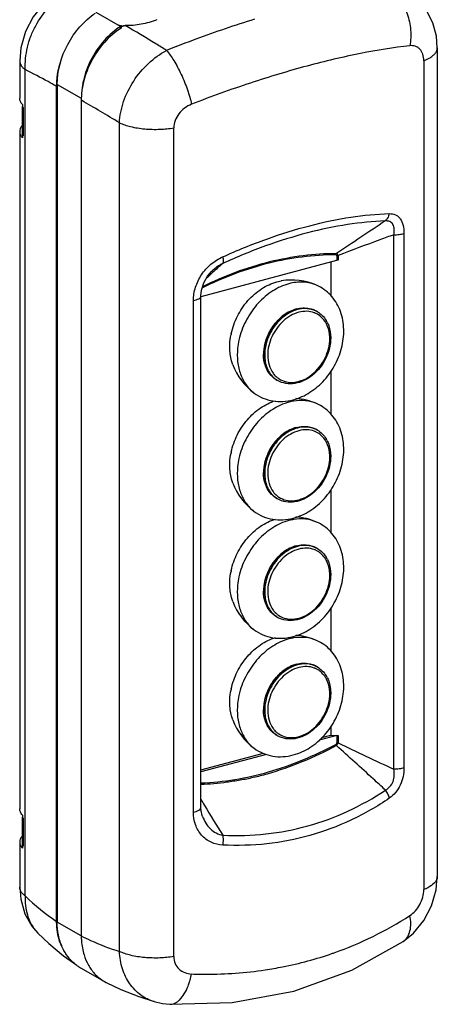
# Model space of a CAD drawing. Units: millimetres. Extents: x 13 to 110, y 67 to 429.
# Drawn here: x 13 to 110, y 67 to 296 of the extents above; entities that cross this region are included whole.
import ezdxf

# ---------------------------------------------------------------- set-up
doc = ezdxf.new("R2010")
doc.units = ezdxf.units.MM
doc.header["$LTSCALE"] = 30.734
doc.layers.get('0').update_dxf_attribs({"linetype": 'CONTINUOUS'})

msp = doc.modelspace()

# ---------------------------------------------------------------- linework, layer by layer
at = {"color": 7, "linetype": 'CONTINUOUS'}
for p, q in [((36.62, 294.92), (31.01, 298.15)), ((36.62, 294.53), (36.62, 294.92)), ((36.92, 294.6), (36.63, 294.52)), ((110.44, 289.93), (110.44, 96.92)), ((13.18, 286.88), (13.18, 278.18)), ((21.78, 86.48), (21.78, 280.95)), ((21.92, 281.42), (21.92, 86.31)), ((27.52, 278.18), (27.52, 83.07)), ((13.75, 276.13), (13.75, 269.55)), ((13.75, 276.13), (13.96, 276.01)), ((13.82, 276.72), (13.82, 276.26)), ((13.96, 276.01), (13.96, 269.43)), ((13.18, 270.46), (13.18, 112.7)), ((13.96, 269.43), (13.75, 269.55)), ((13.82, 269.47), (13.82, 269)), ((55.44, 231.98), (87.02, 240.44)), ((85.62, 240.07), (85.62, 232.25)), ((57.85, 237.83), (57.84, 237.83)), ((73.1, 235.44), (74.12, 235.66)), ((55.4, 113), (55.4, 232.15)), ((82.51, 228.46), (82.29, 228.59)), ((85.62, 214.59), (85.62, 204.67)), ((73.26, 212.44), (73.04, 212.57)), ((82.51, 200.88), (82.29, 201.01)), ((85.62, 187.01), (85.62, 177.09)), ((73.26, 184.86), (73.04, 184.99)), ((82.51, 173.3), (82.29, 173.43)), ((85.62, 159.43), (85.62, 149.51)), ((73.26, 157.28), (73.04, 157.41)), ((82.51, 145.72), (82.29, 145.85)), ((85.62, 131.85), (85.62, 129.86)), ((73.26, 129.7), (73.04, 129.83)), ((87.02, 129.75), (82.94, 128.66)), ((83.53, 129.3), (85.62, 129.86)), ((85.62, 129.86), (87.35, 129.79)), ((55.4, 121.75), (69.98, 125.66)), ((70.64, 125.37), (55.4, 121.28)), ((13.75, 110.65), (13.96, 110.52)), ((13.75, 110.65), (13.75, 104.07)), ((13.82, 111.24), (13.82, 110.78)), ((13.96, 110.52), (13.96, 103.95)), ((55.76, 110.88), (55.77, 110.88)), ((13.18, 104.98), (13.18, 94.43)), ((13.96, 103.95), (13.75, 104.07)), ((13.82, 103.99), (13.82, 103.52)), ((17.4, 83.75), (17.41, 83.74)), ((102.52, 81.8), (102.53, 81.8)), ((27.31, 75.68), (32.91, 72.44)), ((32.91, 72.44), (33.28, 72.24)), ((44.53, 67.77), (44.53, 67.77)), ((48.16, 67.16), (48.16, 67.16))]:
    msp.add_line(p, q, dxfattribs=at)
at = {"color": 9, "linetype": 'CONTINUOUS'}
for p, q in [((36.62, 294.42), (36.62, 294.53)), ((107.3, 286.9), (107.3, 93.89)), ((14.47, 92.4), (14.47, 284.85)), ((21.78, 280.95), (21.69, 281)), ((21.78, 280.95), (21.69, 281)), ((21.92, 281.42), (27.52, 278.18)), ((36.4, 79.45), (36.4, 272.47)), ((49.06, 78.28), (49.06, 271.29)), ((100.31, 121.93), (100.31, 246.4)), ((102.68, 246.72), (102.68, 122.25)), ((87.02, 241.51), (87.02, 240.44)), ((87.35, 241.54), (87.35, 240.48)), ((58.08, 237.57), (57.96, 237.46)), ((58.08, 237.57), (57.96, 237.46)), ((53.64, 111.93), (53.64, 231.08)), ((67.79, 209.53), (67.8, 209.52)), ((67.79, 181.95), (67.8, 181.94)), ((67.79, 154.37), (67.8, 154.36)), ((87.02, 129.75), (87.02, 128.03)), ((87.35, 129.79), (87.35, 128.06)), ((67.79, 126.79), (67.8, 126.78)), ((27.52, 83.07), (21.92, 86.31))]:
    msp.add_line(p, q, dxfattribs=at)
at = {"color": 7, "linetype": 'CONTINUOUS'}
for points in [[(21.11, 302), (18.76, 300.11), (16.31, 297.16), (14.5, 293.7), (13.45, 289.96), (13.18, 286.88)], [(110.44, 289.93), (110.23, 292.64), (109.39, 295.73), (107.97, 298.48), (106.05, 300.79)], [(55.4, 232.16), (55.52, 233.46), (56.05, 235.19), (56.95, 236.77), (57.85, 237.83)], [(55.77, 110.88), (55.67, 111.15), (55.44, 112.24), (55.4, 113)], [(102.53, 81.8), (104.88, 83.71), (107.32, 86.66), (109.12, 90.1), (110.17, 93.83), (110.44, 96.92)], [(13.18, 94.44), (13.41, 91.62), (14.38, 88.26), (16.04, 85.34), (17.41, 83.74)], [(17.4, 83.75), (19.95, 81.34), (23.41, 78.48), (26.46, 76.3)], [(48.16, 67.16), (62.63, 67.56), (77, 70.22), (90.52, 75.1), (102.52, 81.8)], [(33.29, 72.27), (36.77, 70.6), (40.92, 68.94), (44.53, 67.77)], [(44.53, 67.77), (46.45, 67.34), (48.16, 67.16)]]:
    msp.add_lwpolyline(points, dxfattribs=at)
for centre, radius, start, end in [((39.83, 308.68), 13.92, 253.1705, 255.6641), ((40.12, 309.82), 15.09, 255.6559, 256.6875), ((46.46, 279.56), 17.81, 123.3204, 123.491), ((40.25, 310.34), 15.63, 256.683, 256.9584), ((46.37, 279.69), 17.66, 123.1191, 123.3205), ((40.3, 310.58), 15.87, 256.9585, 257.2817), ((46.32, 279.77), 17.56, 122.7442, 123.119), ((45.93, 280.21), 17.15, 119.6178, 122.4025), ((51.66, 324.83), 33.63, 243.6723, 244.0089), ((40.47, 311.32), 16.63, 257.2912, 258.8804), ((46.28, 279.83), 17.49, 122.3686, 122.7443), ((38.29, 314.97), 19.87, 267.6006, 268.4097), ((38.76, 280.95), 16.98, 178.4299, 179.999), ((20.62, 272.24), 7.9, 149.4239, 150.505), ((18.32, 278.53), 5.04, 206.7841, 207.698), ((18.08, 278.4), 4.76, 207.6961, 210.1553), ((15.72, 270.81), 2.62, 211.4427, 214.0289), ((16.65, 271.91), 3.74, 219.0698, 220.8495), ((13, 265.74), 3.81, 76.2312, 77.6009), ((13.02, 265.8), 3.76, 75.4998, 76.2373), ((76.49, 221.26), 14.6, 66.4769, 99.3596), ((79, 223.04), 6.52, 27.2276, 31.3755), ((77.89, 220.05), 15.79, 167.928, 168.7543), ((76.49, 221.26), 14.6, 200.6001, 233.4254), ((76.49, 193.68), 14.6, 66.4769, 86.0335), ((79, 195.46), 6.52, 27.2276, 31.3755), ((77.89, 192.47), 15.79, 167.928, 168.7543), ((76.49, 193.68), 14.6, 200.6001, 233.4254), ((76.49, 166.1), 14.6, 66.4769, 86.0335), ((79, 167.88), 6.52, 27.2276, 31.3755), ((77.89, 164.89), 15.79, 167.928, 168.7543), ((76.49, 166.1), 14.6, 200.6001, 233.4254), ((76.49, 138.52), 14.6, 66.4769, 86.0335), ((79, 140.3), 6.52, 27.2276, 31.3755), ((77.89, 137.31), 15.79, 167.928, 168.7543), ((76.49, 138.52), 14.6, 200.6001, 233.4254), ((20.62, 106.76), 7.9, 149.4239, 150.505), ((18.32, 113.05), 5.04, 206.7841, 207.698), ((18.08, 112.92), 4.76, 207.6961, 210.1553), ((15.72, 105.33), 2.62, 211.4427, 214.0289), ((16.65, 106.43), 3.74, 219.0698, 220.8495), ((13, 100.26), 3.81, 76.2312, 77.6009), ((13.02, 100.32), 3.76, 75.4998, 76.2373), ((38.52, 86.48), 16.74, 179.9972, 180.6587), ((32.1, 83.97), 9.58, 233.6685, 234.9668), ((32.07, 83.93), 9.53, 234.967, 239.9885), ((37.9, 80.97), 9.89, 222.5567, 231.0296), ((37.7, 80.74), 9.58, 231.0553, 239.9705)]:
    msp.add_arc(centre, radius, start, end, dxfattribs=at)
at = {"color": 9, "linetype": 'CONTINUOUS'}
for centre, radius, start, end in [((146.77, 43.65), 265.04, 111.5033, 112.0302), ((-163.88, -56.33), 385, 58.6535, 60.1864), ((965.91, -1058.97), 1570.06, 123.54436, 124.04407), ((198.7, 83.41), 208.66, 131.4805, 132.3708), ((167.3, 117.87), 162.04, 132.4365, 133.0781), ((79.59, 223.91), 5.4, 68.7772, 69.4859), ((79.6, 223.94), 5.38, 60.0018, 68.7763), ((79.82, 223.8), 5.38, 60.005, 69.4848), ((80, 223.45), 5.1, 66.6857, 69.3787), ((80.01, 223.47), 5.08, 63.7376, 66.6851), ((79.48, 223), 5.78, 31.1631, 34.7822), ((79.3, 222.9), 5.99, 27.8099, 31.16), ((79.17, 222.83), 6.13, 27.2104, 27.8204), ((76.59, 222.23), 8.81, 359.9994, 0.8984), ((75.96, 217.1), 5.38, 229.8221, 239.9703), ((76.35, 217.13), 5.1, 229.8704, 233.3723), ((76.33, 217.11), 5.08, 233.374, 236.3248), ((78.87, 196.32), 11.49, 99.4362, 105.0575), ((79.59, 196.33), 5.4, 68.7772, 69.4859), ((79.6, 196.36), 5.38, 60.0018, 68.7763), ((79.82, 196.22), 5.38, 60.005, 69.4848), ((80, 195.87), 5.1, 66.6857, 69.3787), ((80.01, 195.89), 5.08, 63.7376, 66.6851), ((79.48, 195.42), 5.78, 31.1631, 34.7822), ((79.3, 195.32), 5.99, 27.8099, 31.16), ((79.17, 195.25), 6.13, 27.2104, 27.8204), ((76.59, 194.65), 8.81, 359.9994, 0.8984), ((75.96, 189.52), 5.38, 229.8221, 239.9703), ((76.35, 189.55), 5.1, 229.8704, 233.3723), ((76.33, 189.53), 5.08, 233.374, 236.3248), ((78.87, 168.74), 11.49, 99.435, 105.0575), ((79.59, 168.75), 5.4, 68.7772, 69.4859), ((79.6, 168.78), 5.38, 60.0018, 68.7763), ((79.82, 168.64), 5.38, 60.005, 69.4848), ((80, 168.29), 5.1, 66.6857, 69.3787), ((80.01, 168.31), 5.08, 63.7376, 66.6851), ((79.48, 167.84), 5.78, 31.1631, 34.7822), ((79.3, 167.74), 5.99, 27.8099, 31.16), ((79.17, 167.67), 6.13, 27.2104, 27.8204), ((76.59, 167.07), 8.81, 359.9994, 0.8984), ((75.96, 161.94), 5.38, 229.8221, 239.9703), ((76.35, 161.97), 5.1, 229.8704, 233.3723), ((76.33, 161.95), 5.08, 233.374, 236.3248), ((78.87, 141.16), 11.49, 99.435, 105.0575), ((79.59, 141.17), 5.4, 68.7772, 69.4859), ((79.6, 141.2), 5.38, 60.0018, 68.7763), ((79.82, 141.06), 5.38, 60.005, 69.4848), ((80, 140.71), 5.1, 66.6857, 69.3787), ((80.01, 140.73), 5.08, 63.7376, 66.6851), ((79.48, 140.26), 5.78, 31.1631, 34.7822), ((79.3, 140.16), 5.99, 27.8099, 31.16), ((79.17, 140.09), 6.13, 27.2104, 27.8204), ((76.59, 139.49), 8.81, 359.9994, 0.8984), ((75.96, 134.36), 5.38, 229.8221, 239.9703), ((76.35, 134.39), 5.1, 229.8704, 233.3723), ((76.33, 134.37), 5.08, 233.374, 236.3248), ((252.7, 232.26), 229.6, 210.7568, 211.1491), ((337.95, 284.23), 329.45, 211.216, 212.6397), ((50.02, 128.82), 50.9, 225.6964, 236.2956), ((58.75, 157.7), 83.27, 289.4247, 302.9718), ((23.62, 89.98), 8.8, 219.09, 225.0723), ((58.26, 158.99), 84.65, 289.1775, 289.4462), ((56.47, 171.33), 97.17, 268.0882, 269.3645), ((56.46, 170.8), 96.64, 269.365, 270.0297), ((56.49, 168.42), 94.27, 270.0101, 278.4703), ((38.18, 76.99), 15.28, 338.5325, 340.7884), ((36.87, 77.45), 16.67, 340.7752, 342.1948)]:
    msp.add_arc(centre, radius, start, end, dxfattribs=at)
for points, knots in [([(99.51, 303.32), (101.34, 302.05), (103.03, 299.4), (103.97, 296.01), (104.34, 293.51), (104.27, 291.63), (104.07, 290.43)], [0, 0, 0, 0, 0.470138, 0.607053, 0.743761, 1, 1, 1, 1]), ([(14.47, 284.85), (14.4, 286.59), (14.68, 289.26), (15.73, 292.65), (17.22, 295.9), (19.78, 299.48), (22.53, 301.67), (24, 302.5)], [0, 0, 0, 0, 0.249398, 0.377551, 0.506192, 0.759132, 1, 1, 1, 1]), ([(49.62, 290.24), (51.17, 290.85), (57.22, 293.17), (63.35, 295.26), (67.96, 296.66)], [0, 0, 0, 0, 0.256268, 1, 1, 1, 1]), ([(47.36, 289.34), (46.53, 289.86), (43.35, 291.83), (40.14, 293.74), (37.74, 295.11)], [0, 0, 0, 0, 0.261414, 1, 1, 1, 1]), ([(36.4, 272.47), (36.49, 274.15), (37.21, 277.58), (39.56, 282.33), (42.98, 286.42), (45.84, 288.53), (47.36, 289.34)], [0, 0, 0, 0, 0.241384, 0.496612, 0.753702, 1, 1, 1, 1]), ([(47.36, 289.34), (47.99, 288.61), (49.24, 286.81), (50.87, 283.71), (52.26, 280.29), (52.97, 277.93), (53.23, 276.8)], [0, 0, 0, 0, 0.206509, 0.470553, 0.750796, 1, 1, 1, 1]), ([(104.07, 290.43), (100.22, 289.99), (92.18, 288.69), (79.78, 285.74), (66.64, 281.78), (57.75, 278.56), (53.23, 276.8)], [0, 0, 0, 0, 0.220186, 0.462586, 0.724, 1, 1, 1, 1]), ([(107.3, 286.9), (107.3, 287.43), (107.16, 288.43), (106.57, 289.52), (105.89, 290.07), (105.13, 290.42), (104.49, 290.47), (104.07, 290.43)], [0, 0, 0, 0, 0.293244, 0.543693, 0.658149, 0.770048, 1, 1, 1, 1]), ([(107.3, 286.9), (107.52, 286.99), (107.95, 287.18), (108.65, 287.55), (109.34, 288.01), (109.95, 288.6), (110.35, 289.24), (110.44, 289.71), (110.44, 289.93)], [0, 0, 0, 0, 0.157451, 0.307437, 0.514397, 0.696913, 0.856129, 1, 1, 1, 1]), ([(13.18, 286.88), (13.18, 286.7), (13.24, 286.32), (13.51, 285.78), (13.93, 285.28), (14.28, 284.99), (14.47, 284.85)], [0, 0, 0, 0, 0.220391, 0.454967, 0.713898, 1, 1, 1, 1]), ([(21.69, 281), (21.06, 281.36), (18.67, 282.68), (16.26, 283.95), (14.47, 284.85)], [0, 0, 0, 0, 0.265672, 1, 1, 1, 1]), ([(53.23, 276.8), (52.64, 276.57), (51.53, 275.95), (50.18, 274.64), (49.29, 273.04), (49.06, 271.86), (49.06, 271.29)], [0, 0, 0, 0, 0.258549, 0.516159, 0.764797, 1, 1, 1, 1]), ([(36.4, 272.47), (37.23, 272.08), (39.18, 271.47), (42.36, 270.98), (45.74, 270.9), (48, 271.11), (49.06, 271.29)], [0, 0, 0, 0, 0.21366, 0.473975, 0.748225, 1, 1, 1, 1]), ([(60.45, 241.24), (63.81, 242.77), (70.48, 245.48), (80.47, 248.61), (90.02, 250.62), (96.26, 251.24), (99.25, 251.32)], [0, 0, 0, 0, 0.274901, 0.535174, 0.777477, 1, 1, 1, 1]), ([(99.25, 251.32), (99.22, 251.15), (99.04, 250.52), (98.69, 249.91), (98.32, 249.61)], [0, 0, 0, 0, 0.272397, 1, 1, 1, 1]), ([(99.25, 251.32), (99.74, 251.32), (100.5, 251.22), (101.33, 250.68), (102.04, 249.9), (102.58, 248.53), (102.68, 247.35), (102.68, 246.72)], [0, 0, 0, 0, 0.226197, 0.338209, 0.454621, 0.710541, 1, 1, 1, 1]), ([(98.32, 249.61), (95.39, 249.51), (89.29, 248.9), (79.96, 246.92), (70.24, 243.87), (63.76, 241.22), (60.49, 239.73)], [0, 0, 0, 0, 0.223885, 0.466436, 0.726166, 1, 1, 1, 1]), ([(100.31, 246.4), (100.39, 246.83), (100.44, 247.46), (100.34, 248.27), (100.15, 248.8), (99.83, 249.23), (99.39, 249.5), (98.87, 249.62), (98.51, 249.62), (98.32, 249.61)], [0, 0, 0, 0, 0.284857, 0.416023, 0.537515, 0.650925, 0.762435, 0.878132, 1, 1, 1, 1]), ([(100.31, 246.4), (99.23, 246.01), (94.89, 244.43), (90.57, 242.81), (87.35, 241.54)], [0, 0, 0, 0, 0.250192, 1, 1, 1, 1]), ([(100.31, 246.4), (100.74, 246.39), (101.54, 246.42), (102.33, 246.59), (102.68, 246.72)], [0, 0, 0, 0, 0.530679, 1, 1, 1, 1]), ([(53.64, 231.08), (53.64, 232.12), (53.99, 234.25), (55.42, 237.18), (57.61, 239.63), (59.47, 240.8), (60.45, 241.24)], [0, 0, 0, 0, 0.242042, 0.494622, 0.750451, 1, 1, 1, 1]), ([(86.83, 241.73), (81.59, 241.7), (70.77, 240.31), (60.59, 236.44), (55.6, 233.97)], [0, 0, 0, 0, 0.485021, 1, 1, 1, 1]), ([(86.94, 241.99), (84.37, 241.98), (79.13, 241.65), (68.5, 239.68), (60.74, 236.75), (55.75, 234.29)], [0, 0, 0, 0, 0.238934, 0.484921, 1, 1, 1, 1]), ([(60.45, 241.24), (60.52, 240.95), (60.6, 240.52), (60.59, 240.01), (60.53, 239.81), (60.49, 239.73)], [0, 0, 0, 0, 0.601371, 0.828823, 1, 1, 1, 1]), ([(86.94, 241.99), (86.93, 241.97), (86.87, 241.9), (86.84, 241.8), (86.83, 241.73)], [0, 0, 0, 0, 0.224824, 1, 1, 1, 1]), ([(87.02, 241.51), (87.02, 241.57), (87, 241.69), (86.88, 241.73), (86.83, 241.73)], [0, 0, 0, 0, 0.528967, 1, 1, 1, 1]), ([(87.35, 241.54), (87.32, 241.65), (87.25, 241.87), (87.04, 241.98), (86.94, 241.99)], [0, 0, 0, 0, 0.542985, 1, 1, 1, 1]), ([(87.35, 241.54), (87.32, 241.54), (87.21, 241.54), (87.1, 241.53), (87.02, 241.51)], [0, 0, 0, 0, 0.25885, 1, 1, 1, 1]), ([(60.49, 239.73), (60.25, 239.62), (59.29, 239.1), (58.42, 238.41), (57.85, 237.83)], [0, 0, 0, 0, 0.24762, 1, 1, 1, 1]), ([(75.89, 234.99), (74.56, 234.64), (71.93, 233.42), (69.16, 231.05), (67.27, 228.71), (65.64, 226.12), (64.78, 223.96), (64.39, 222.48)], [0, 0, 0, 0, 0.232337, 0.482008, 0.611311, 0.741743, 1, 1, 1, 1]), ([(82.32, 234.64), (81.35, 235.06), (79.17, 235.55), (76.97, 235.28), (75.89, 234.99)], [0, 0, 0, 0, 0.484546, 1, 1, 1, 1]), ([(53.64, 231.08), (53.87, 231.12), (54.3, 231.22), (54.86, 231.46), (55.27, 231.75), (55.4, 232.03), (55.4, 232.15)], [0, 0, 0, 0, 0.321012, 0.60817, 0.833392, 1, 1, 1, 1]), ([(70.02, 218.53), (70.02, 220.08), (70.78, 223.23), (73.12, 226.48), (75.6, 228.32), (77.59, 229.16), (79.6, 229.43), (80.9, 229.19), (81.48, 228.97)], [0, 0, 0, 0, 0.262128, 0.53153, 0.660393, 0.781367, 0.893945, 1, 1, 1, 1]), ([(80.61, 229.13), (80.02, 229.22), (78.77, 229.22), (76.91, 228.71), (75.11, 227.72), (72.92, 225.84), (70.9, 222.75), (70.24, 219.83), (70.24, 218.4)], [0, 0, 0, 0, 0.107918, 0.222987, 0.345761, 0.47508, 0.741895, 1, 1, 1, 1]), ([(81.79, 228.22), (81.24, 228.43), (80.01, 228.66), (78.11, 228.41), (76.22, 227.61), (73.87, 225.87), (71.66, 222.8), (70.94, 219.81), (70.94, 218.35)], [0, 0, 0, 0, 0.10604, 0.218592, 0.339543, 0.468395, 0.737823, 1, 1, 1, 1]), ([(81.71, 228.84), (81.45, 228.94), (81.08, 229.04), (80.71, 229.11), (80.61, 229.13)], [0, 0, 0, 0, 0.747603, 1, 1, 1, 1]), ([(84.23, 226.3), (83.97, 226.67), (83.39, 227.33), (82.64, 227.83), (82.25, 228.02)], [0, 0, 0, 0, 0.505082, 1, 1, 1, 1]), ([(85.4, 222.36), (85.39, 222.66), (85.32, 223.78), (85.01, 224.9), (84.63, 225.63)], [0, 0, 0, 0, 0.262199, 1, 1, 1, 1]), ([(64.39, 222.48), (64.34, 222.27), (64.14, 221.44), (64, 220.6), (63.94, 219.96)], [0, 0, 0, 0, 0.25304, 1, 1, 1, 1]), ([(73.52, 212.88), (74.04, 212.53), (75.26, 212.02), (77.29, 211.96), (79.36, 212.56), (82.01, 214.2), (84.56, 217.41), (85.4, 220.64), (85.4, 222.23)], [0, 0, 0, 0, 0.105415, 0.215586, 0.334271, 0.462133, 0.733667, 1, 1, 1, 1]), ([(63.94, 219.96), (63.83, 218.91), (63.82, 216.85), (64.48, 213.91), (65.79, 211.39), (67.08, 210.06), (67.79, 209.53)], [0, 0, 0, 0, 0.27325, 0.529914, 0.770623, 1, 1, 1, 1]), ([(73.04, 212.57), (72.57, 212.84), (71.69, 213.54), (70.73, 214.96), (70.14, 216.67), (70.02, 217.9), (70.02, 218.53)], [0, 0, 0, 0, 0.232374, 0.473111, 0.728269, 1, 1, 1, 1]), ([(70.24, 218.4), (70.24, 217.35), (70.51, 215.78), (71.47, 214.01), (72.12, 213.29), (72.48, 212.99)], [0, 0, 0, 0, 0.523731, 0.766673, 1, 1, 1, 1]), ([(70.94, 218.35), (70.94, 217.58), (71.13, 216.09), (71.78, 214.72), (72.2, 214.15)], [0, 0, 0, 0, 0.520496, 1, 1, 1, 1]), ([(72.2, 214.15), (72.26, 214.06), (72.52, 213.73), (72.82, 213.43), (73.06, 213.23)], [0, 0, 0, 0, 0.25308, 1, 1, 1, 1]), ([(75.89, 207.41), (74.56, 207.06), (71.93, 205.84), (69.16, 203.47), (67.27, 201.13), (65.64, 198.54), (64.78, 196.38), (64.39, 194.9)], [0, 0, 0, 0, 0.232337, 0.482008, 0.611311, 0.741743, 1, 1, 1, 1]), ([(82.32, 207.06), (81.51, 207.41), (79.73, 207.88), (77.9, 207.8), (76.99, 207.65)], [0, 0, 0, 0, 0.488139, 1, 1, 1, 1]), ([(70.02, 190.95), (70.02, 192.5), (70.78, 195.65), (73.12, 198.9), (75.6, 200.74), (77.59, 201.58), (79.6, 201.85), (80.9, 201.61), (81.48, 201.39)], [0, 0, 0, 0, 0.262128, 0.53153, 0.660393, 0.781367, 0.893945, 1, 1, 1, 1]), ([(80.61, 201.55), (80.02, 201.64), (78.77, 201.64), (76.91, 201.13), (75.11, 200.14), (72.92, 198.26), (70.9, 195.17), (70.24, 192.25), (70.24, 190.82)], [0, 0, 0, 0, 0.107918, 0.222987, 0.345761, 0.47508, 0.741895, 1, 1, 1, 1]), ([(81.79, 200.64), (81.24, 200.85), (80.01, 201.08), (78.11, 200.83), (76.22, 200.03), (73.87, 198.29), (71.66, 195.22), (70.94, 192.23), (70.94, 190.77)], [0, 0, 0, 0, 0.10604, 0.218592, 0.339543, 0.468395, 0.737823, 1, 1, 1, 1]), ([(81.71, 201.26), (81.45, 201.36), (81.08, 201.46), (80.71, 201.53), (80.61, 201.55)], [0, 0, 0, 0, 0.747603, 1, 1, 1, 1]), ([(84.23, 198.72), (83.97, 199.09), (83.39, 199.75), (82.64, 200.25), (82.25, 200.44)], [0, 0, 0, 0, 0.505082, 1, 1, 1, 1]), ([(85.4, 194.78), (85.39, 195.08), (85.32, 196.2), (85.01, 197.32), (84.63, 198.05)], [0, 0, 0, 0, 0.262199, 1, 1, 1, 1]), ([(64.39, 194.9), (64.34, 194.69), (64.14, 193.86), (64, 193.02), (63.94, 192.38)], [0, 0, 0, 0, 0.25304, 1, 1, 1, 1]), ([(73.52, 185.3), (74.04, 184.95), (75.26, 184.44), (77.29, 184.38), (79.36, 184.98), (82.01, 186.62), (84.56, 189.83), (85.4, 193.06), (85.4, 194.65)], [0, 0, 0, 0, 0.105415, 0.215586, 0.334271, 0.462133, 0.733667, 1, 1, 1, 1]), ([(63.94, 192.38), (63.83, 191.33), (63.82, 189.27), (64.48, 186.33), (65.79, 183.81), (67.08, 182.48), (67.79, 181.95)], [0, 0, 0, 0, 0.27325, 0.529914, 0.770623, 1, 1, 1, 1]), ([(73.04, 184.99), (72.57, 185.26), (71.69, 185.96), (70.73, 187.38), (70.14, 189.09), (70.02, 190.32), (70.02, 190.95)], [0, 0, 0, 0, 0.232374, 0.473111, 0.728269, 1, 1, 1, 1]), ([(70.24, 190.82), (70.24, 189.77), (70.51, 188.2), (71.47, 186.43), (72.12, 185.71), (72.48, 185.41)], [0, 0, 0, 0, 0.523731, 0.766673, 1, 1, 1, 1]), ([(70.94, 190.77), (70.94, 190), (71.13, 188.51), (71.78, 187.14), (72.2, 186.57)], [0, 0, 0, 0, 0.520496, 1, 1, 1, 1]), ([(72.2, 186.57), (72.26, 186.48), (72.52, 186.15), (72.82, 185.85), (73.06, 185.65)], [0, 0, 0, 0, 0.25308, 1, 1, 1, 1]), ([(75.89, 179.83), (74.56, 179.48), (71.93, 178.26), (69.16, 175.89), (67.27, 173.55), (65.64, 170.96), (64.78, 168.8), (64.39, 167.32)], [0, 0, 0, 0, 0.232337, 0.482008, 0.611311, 0.741743, 1, 1, 1, 1]), ([(82.32, 179.48), (81.51, 179.83), (79.73, 180.3), (77.9, 180.22), (76.99, 180.07)], [0, 0, 0, 0, 0.48814, 1, 1, 1, 1]), ([(70.02, 163.37), (70.02, 164.92), (70.78, 168.07), (73.12, 171.32), (75.6, 173.16), (77.59, 174), (79.6, 174.27), (80.9, 174.03), (81.48, 173.81)], [0, 0, 0, 0, 0.262128, 0.53153, 0.660393, 0.781367, 0.893945, 1, 1, 1, 1]), ([(80.61, 173.97), (80.02, 174.06), (78.77, 174.06), (76.91, 173.55), (75.11, 172.56), (72.92, 170.68), (70.9, 167.59), (70.24, 164.67), (70.24, 163.24)], [0, 0, 0, 0, 0.107918, 0.222987, 0.345761, 0.47508, 0.741895, 1, 1, 1, 1]), ([(81.79, 173.06), (81.24, 173.27), (80.01, 173.5), (78.11, 173.25), (76.22, 172.45), (73.87, 170.71), (71.66, 167.64), (70.94, 164.65), (70.94, 163.19)], [0, 0, 0, 0, 0.10604, 0.218592, 0.339543, 0.468395, 0.737823, 1, 1, 1, 1]), ([(81.71, 173.68), (81.45, 173.78), (81.08, 173.88), (80.71, 173.95), (80.61, 173.97)], [0, 0, 0, 0, 0.747603, 1, 1, 1, 1]), ([(84.23, 171.14), (83.97, 171.51), (83.39, 172.17), (82.64, 172.67), (82.25, 172.86)], [0, 0, 0, 0, 0.505082, 1, 1, 1, 1]), ([(85.4, 167.2), (85.39, 167.5), (85.32, 168.62), (85.01, 169.73), (84.63, 170.47)], [0, 0, 0, 0, 0.262199, 1, 1, 1, 1]), ([(64.39, 167.32), (64.34, 167.11), (64.14, 166.28), (64, 165.44), (63.94, 164.8)], [0, 0, 0, 0, 0.25304, 1, 1, 1, 1]), ([(73.52, 157.72), (74.04, 157.37), (75.26, 156.86), (77.29, 156.8), (79.36, 157.4), (82.01, 159.04), (84.56, 162.25), (85.4, 165.48), (85.4, 167.07)], [0, 0, 0, 0, 0.105415, 0.215586, 0.334271, 0.462133, 0.733667, 1, 1, 1, 1]), ([(63.94, 164.8), (63.83, 163.75), (63.82, 161.69), (64.48, 158.75), (65.79, 156.23), (67.08, 154.9), (67.79, 154.37)], [0, 0, 0, 0, 0.27325, 0.529914, 0.770623, 1, 1, 1, 1]), ([(73.04, 157.41), (72.57, 157.68), (71.69, 158.38), (70.73, 159.8), (70.14, 161.51), (70.02, 162.74), (70.02, 163.37)], [0, 0, 0, 0, 0.232374, 0.473111, 0.728269, 1, 1, 1, 1]), ([(70.24, 163.24), (70.24, 162.19), (70.51, 160.62), (71.47, 158.85), (72.12, 158.13), (72.48, 157.83)], [0, 0, 0, 0, 0.523731, 0.766673, 1, 1, 1, 1]), ([(70.94, 163.19), (70.94, 162.42), (71.13, 160.93), (71.78, 159.56), (72.2, 158.99)], [0, 0, 0, 0, 0.520496, 1, 1, 1, 1]), ([(72.2, 158.99), (72.26, 158.9), (72.52, 158.57), (72.82, 158.27), (73.06, 158.07)], [0, 0, 0, 0, 0.25308, 1, 1, 1, 1]), ([(75.89, 152.25), (74.56, 151.9), (71.93, 150.68), (69.16, 148.31), (67.27, 145.97), (65.64, 143.38), (64.78, 141.22), (64.39, 139.74)], [0, 0, 0, 0, 0.232337, 0.482008, 0.611311, 0.741743, 1, 1, 1, 1]), ([(82.32, 151.9), (81.51, 152.25), (79.73, 152.72), (77.9, 152.64), (76.99, 152.49)], [0, 0, 0, 0, 0.48814, 1, 1, 1, 1]), ([(70.02, 135.79), (70.02, 137.34), (70.78, 140.49), (73.12, 143.74), (75.6, 145.58), (77.59, 146.42), (79.6, 146.69), (80.9, 146.45), (81.48, 146.23)], [0, 0, 0, 0, 0.262128, 0.53153, 0.660393, 0.781367, 0.893945, 1, 1, 1, 1]), ([(80.61, 146.39), (80.02, 146.48), (78.77, 146.48), (76.91, 145.97), (75.11, 144.98), (72.92, 143.1), (70.9, 140.01), (70.24, 137.09), (70.24, 135.66)], [0, 0, 0, 0, 0.107918, 0.222987, 0.345761, 0.47508, 0.741895, 1, 1, 1, 1]), ([(81.79, 145.48), (81.24, 145.69), (80.01, 145.92), (78.11, 145.67), (76.22, 144.87), (73.87, 143.13), (71.66, 140.06), (70.94, 137.07), (70.94, 135.61)], [0, 0, 0, 0, 0.10604, 0.218592, 0.339543, 0.468395, 0.737823, 1, 1, 1, 1]), ([(81.71, 146.1), (81.45, 146.2), (81.08, 146.3), (80.71, 146.37), (80.61, 146.39)], [0, 0, 0, 0, 0.747603, 1, 1, 1, 1]), ([(84.23, 143.56), (83.97, 143.93), (83.39, 144.59), (82.64, 145.09), (82.25, 145.28)], [0, 0, 0, 0, 0.505082, 1, 1, 1, 1]), ([(85.4, 139.62), (85.39, 139.92), (85.32, 141.04), (85.01, 142.15), (84.63, 142.89)], [0, 0, 0, 0, 0.262199, 1, 1, 1, 1]), ([(64.39, 139.74), (64.34, 139.53), (64.14, 138.7), (64, 137.86), (63.94, 137.22)], [0, 0, 0, 0, 0.25304, 1, 1, 1, 1]), ([(73.52, 130.14), (74.04, 129.79), (75.26, 129.28), (77.29, 129.22), (79.36, 129.82), (82.01, 131.46), (84.56, 134.67), (85.4, 137.9), (85.4, 139.49)], [0, 0, 0, 0, 0.105415, 0.215586, 0.334271, 0.462133, 0.733667, 1, 1, 1, 1]), ([(63.94, 137.22), (63.83, 136.17), (63.82, 134.11), (64.48, 131.17), (65.79, 128.65), (67.08, 127.32), (67.79, 126.79)], [0, 0, 0, 0, 0.27325, 0.529914, 0.770623, 1, 1, 1, 1]), ([(73.04, 129.83), (72.57, 130.1), (71.69, 130.8), (70.73, 132.22), (70.14, 133.93), (70.02, 135.16), (70.02, 135.79)], [0, 0, 0, 0, 0.232374, 0.473111, 0.728269, 1, 1, 1, 1]), ([(70.24, 135.66), (70.24, 134.61), (70.51, 133.04), (71.47, 131.27), (72.12, 130.55), (72.48, 130.25)], [0, 0, 0, 0, 0.523731, 0.766673, 1, 1, 1, 1]), ([(70.94, 135.61), (70.94, 134.84), (71.13, 133.35), (71.78, 131.98), (72.2, 131.41)], [0, 0, 0, 0, 0.520496, 1, 1, 1, 1]), ([(72.2, 131.41), (72.26, 131.32), (72.52, 130.99), (72.82, 130.69), (73.06, 130.49)], [0, 0, 0, 0, 0.25308, 1, 1, 1, 1]), ([(55.37, 118.71), (60.69, 118.92), (71.63, 120.76), (81.83, 125.06), (86.83, 127.7)], [0, 0, 0, 0, 0.484738, 1, 1, 1, 1]), ([(86.94, 127.41), (84.35, 126), (79.07, 123.5), (73.55, 121.59), (70.8, 120.78)], [0, 0, 0, 0, 0.507503, 1, 1, 1, 1]), ([(86.83, 127.7), (86.88, 127.73), (86.99, 127.83), (87.02, 127.96), (87.02, 128.03)], [0, 0, 0, 0, 0.495826, 1, 1, 1, 1]), ([(86.94, 127.41), (86.93, 127.44), (86.88, 127.53), (86.84, 127.63), (86.83, 127.7)], [0, 0, 0, 0, 0.260874, 1, 1, 1, 1]), ([(86.94, 127.41), (87.04, 127.5), (87.22, 127.7), (87.31, 127.94), (87.35, 128.06)], [0, 0, 0, 0, 0.49932, 1, 1, 1, 1]), ([(98.37, 117.04), (97.42, 117.91), (93.63, 121.39), (89.82, 124.85), (86.94, 127.41)], [0, 0, 0, 0, 0.250411, 1, 1, 1, 1]), ([(87.35, 128.06), (87.32, 128.07), (87.21, 128.07), (87.1, 128.05), (87.02, 128.03)], [0, 0, 0, 0, 0.261024, 1, 1, 1, 1]), ([(98.37, 117.04), (98.76, 117.25), (99.5, 117.82), (100.22, 119.05), (100.47, 120.48), (100.39, 121.45), (100.31, 121.93)], [0, 0, 0, 0, 0.238596, 0.484684, 0.740031, 1, 1, 1, 1]), ([(102.68, 122.25), (102.68, 120.88), (102.26, 118.77), (100.81, 116.44), (99.81, 115.52), (99.27, 115.16)], [0, 0, 0, 0, 0.505208, 0.76177, 1, 1, 1, 1]), ([(102.68, 122.25), (102.33, 122.12), (101.54, 121.95), (100.74, 121.92), (100.31, 121.93)], [0, 0, 0, 0, 0.469326, 1, 1, 1, 1]), ([(60.53, 106.54), (63.85, 106.38), (70.52, 106.58), (80.34, 108.45), (89.74, 111.91), (95.58, 115.19), (98.37, 117.04)], [0, 0, 0, 0, 0.250172, 0.499097, 0.748391, 1, 1, 1, 1]), ([(99.27, 115.16), (99.2, 115.49), (98.95, 116.15), (98.58, 116.75), (98.37, 117.04)], [0, 0, 0, 0, 0.480176, 1, 1, 1, 1]), ([(99.27, 115.16), (96.44, 113.23), (90.48, 109.81), (80.85, 106.21), (70.76, 104.26), (63.9, 104.07), (60.47, 104.25)], [0, 0, 0, 0, 0.251021, 0.500122, 0.749247, 1, 1, 1, 1]), ([(53.64, 111.93), (53.87, 111.97), (54.3, 112.07), (54.86, 112.3), (55.27, 112.6), (55.4, 112.88), (55.4, 113)], [0, 0, 0, 0, 0.32099, 0.608145, 0.833377, 1, 1, 1, 1]), ([(60.47, 104.25), (59.54, 104.29), (57.67, 104.72), (55.38, 106.45), (53.94, 108.99), (53.64, 110.94), (53.64, 111.93)], [0, 0, 0, 0, 0.24784, 0.490374, 0.738531, 1, 1, 1, 1]), ([(55.77, 110.88), (55.97, 110.34), (56.48, 109.31), (57.54, 107.98), (58.91, 106.98), (59.98, 106.63), (60.53, 106.54)], [0, 0, 0, 0, 0.255849, 0.506592, 0.752275, 1, 1, 1, 1]), ([(60.47, 104.25), (60.52, 104.44), (60.65, 105.2), (60.63, 105.99), (60.53, 106.54)], [0, 0, 0, 0, 0.262297, 1, 1, 1, 1]), ([(110.44, 96.92), (110.44, 96.77), (110.4, 96.47), (110.09, 95.68), (109.04, 94.69), (107.93, 94.14), (107.3, 93.89)], [0, 0, 0, 0, 0.095433, 0.195761, 0.551681, 1, 1, 1, 1]), ([(14.47, 92.4), (14.28, 92.54), (13.93, 92.83), (13.51, 93.33), (13.24, 93.87), (13.18, 94.25), (13.18, 94.43)], [0, 0, 0, 0, 0.283409, 0.541745, 0.777331, 1, 1, 1, 1]), ([(14.47, 92.4), (14.4, 90.92), (14.66, 88.07), (15.95, 85.46), (16.79, 84.43)], [0, 0, 0, 0, 0.525568, 1, 1, 1, 1]), ([(104.07, 87.84), (105.03, 88.46), (106.23, 89.87), (107.11, 92.07), (107.3, 93.29), (107.3, 93.89)], [0, 0, 0, 0, 0.483133, 0.746155, 1, 1, 1, 1]), ([(102.52, 81.8), (102.91, 82.06), (103.61, 82.8), (104.17, 84.28), (104.32, 86.02), (104.19, 87.22), (104.07, 87.84)], [0, 0, 0, 0, 0.212273, 0.448226, 0.71329, 1, 1, 1, 1]), ([(27.53, 83.09), (28.23, 82.73), (31.11, 81.32), (34.1, 80.17), (36.4, 79.45)], [0, 0, 0, 0, 0.24784, 1, 1, 1, 1]), ([(44.53, 67.77), (43.39, 68.1), (41.2, 69.19), (38.61, 71.9), (36.92, 75.44), (36.47, 78.09), (36.4, 79.45)], [0, 0, 0, 0, 0.234022, 0.474293, 0.728566, 1, 1, 1, 1]), ([(49.06, 78.28), (48, 78.1), (45.74, 77.88), (42.36, 77.97), (39.18, 78.45), (37.23, 79.07), (36.4, 79.45)], [0, 0, 0, 0, 0.251776, 0.526026, 0.78634, 1, 1, 1, 1]), ([(49.06, 78.28), (49.06, 77.73), (49.27, 76.63), (50.21, 75.27), (51.61, 74.43), (52.68, 74.23), (53.23, 74.21)], [0, 0, 0, 0, 0.257289, 0.503068, 0.747672, 1, 1, 1, 1]), ([(70.38, 75.18), (71.72, 75.39), (77.04, 76.31), (82.26, 77.71), (86.07, 79.04)], [0, 0, 0, 0, 0.25227, 1, 1, 1, 1]), ([(52.73, 72.35), (52.78, 72.51), (52.97, 73.12), (53.13, 73.74), (53.23, 74.21)], [0, 0, 0, 0, 0.248767, 1, 1, 1, 1]), ([(48.16, 67.16), (48.35, 67.15), (48.74, 67.18), (49.33, 67.38), (49.91, 67.73), (50.71, 68.41), (51.61, 69.64), (52.15, 70.77), (52.39, 71.4)], [0, 0, 0, 0, 0.089188, 0.184815, 0.290401, 0.407944, 0.681715, 1, 1, 1, 1])]:
    msp.add_open_spline(points, degree=3, knots=knots, dxfattribs=at)
at = {"color": 7, "linetype": 'CONTINUOUS'}
for points, knots in [([(21.92, 281.42), (21.92, 284.63), (23.31, 289.56), (27.02, 294.9), (29.49, 297.12), (30.81, 298.02)], [0, 0, 0, 0, 0.495559, 0.751894, 1, 1, 1, 1]), ([(45.15, 296.49), (43.97, 296.01), (41.53, 295.31), (38.99, 295.07), (37.74, 295.11)], [0, 0, 0, 0, 0.501924, 1, 1, 1, 1]), ([(36.62, 294.92), (35.26, 294.02), (32.75, 291.82), (29.86, 287.71), (27.99, 283.07), (27.53, 279.78), (27.53, 278.18)], [0, 0, 0, 0, 0.246747, 0.502166, 0.756469, 1, 1, 1, 1]), ([(36.62, 294.42), (33.95, 292.66), (30.59, 288.87), (28.12, 282.95), (27.58, 279.75), (27.53, 278.18)], [0, 0, 0, 0, 0.499329, 0.754473, 1, 1, 1, 1]), ([(21.78, 281.42), (21.8, 281.84), (21.91, 283.58), (22.27, 285.31), (22.66, 286.56)], [0, 0, 0, 0, 0.244315, 1, 1, 1, 1]), ([(13.82, 276.72), (13.63, 276.93), (13.31, 277.38), (13.18, 277.93), (13.18, 278.18)], [0, 0, 0, 0, 0.532708, 1, 1, 1, 1]), ([(13.67, 271.73), (13.52, 271.54), (13.27, 271.14), (13.18, 270.68), (13.18, 270.46)], [0, 0, 0, 0, 0.526323, 1, 1, 1, 1]), ([(13.18, 270.46), (13.18, 270.37), (13.2, 270.02), (13.34, 269.67), (13.48, 269.44)], [0, 0, 0, 0, 0.240188, 1, 1, 1, 1]), ([(13.55, 269.34), (13.57, 269.32), (13.65, 269.2), (13.75, 269.08), (13.82, 269)], [0, 0, 0, 0, 0.242203, 1, 1, 1, 1]), ([(87.35, 240.48), (87.32, 240.48), (87.21, 240.48), (87.1, 240.46), (87.02, 240.44)], [0, 0, 0, 0, 0.261024, 1, 1, 1, 1]), ([(62.44, 223.35), (62.75, 224.76), (63.5, 226.84), (64.97, 229.35), (66.73, 231.62), (69.34, 233.93), (71.84, 235.1), (73.1, 235.44)], [0, 0, 0, 0, 0.257062, 0.387517, 0.517064, 0.767382, 1, 1, 1, 1]), ([(76.91, 207.97), (78.28, 208.34), (80.96, 209.56), (84.32, 212.48), (86.89, 216.22), (88.45, 220.46), (88.85, 224.85), (87.97, 229.02), (86.12, 231.97), (84.09, 233.72), (82.93, 234.38), (82.32, 234.64)], [0, 0, 0, 0, 0.123959, 0.253231, 0.38556, 0.517156, 0.644607, 0.766506, 0.883936, 0.942041, 1, 1, 1, 1]), ([(77.61, 229.11), (78.11, 229.24), (79.12, 229.41), (80.14, 229.33), (80.62, 229.23)], [0, 0, 0, 0, 0.51245, 1, 1, 1, 1]), ([(77.61, 229.11), (76.56, 228.83), (74.49, 227.77), (72.47, 225.69), (71.22, 223.65), (70.29, 221.48), (69.97, 219.72), (69.97, 218.57)], [0, 0, 0, 0, 0.235002, 0.489475, 0.620271, 0.750378, 1, 1, 1, 1]), ([(80.62, 229.23), (80.77, 229.19), (81.35, 229.05), (81.9, 228.81), (82.29, 228.59)], [0, 0, 0, 0, 0.252222, 1, 1, 1, 1]), ([(82.51, 228.46), (82.93, 228.22), (83.7, 227.63), (84.31, 226.86), (84.56, 226.44)], [0, 0, 0, 0, 0.494652, 1, 1, 1, 1]), ([(84.79, 226.03), (84.93, 225.76), (85.43, 224.61), (85.62, 223.34), (85.62, 222.39)], [0, 0, 0, 0, 0.240619, 1, 1, 1, 1]), ([(62.11, 220.12), (62.11, 220.37), (62.12, 221.38), (62.25, 222.38), (62.4, 223.13)], [0, 0, 0, 0, 0.245235, 1, 1, 1, 1]), ([(85.62, 222.39), (85.62, 220.76), (84.77, 217.44), (82.18, 214.1), (79.47, 212.36), (77.32, 211.66), (75.17, 211.64), (73.84, 212.11), (73.26, 212.44)], [0, 0, 0, 0, 0.263283, 0.53175, 0.659402, 0.779258, 0.891827, 1, 1, 1, 1]), ([(62.83, 216.12), (62.71, 216.43), (62.29, 217.72), (62.12, 219.09), (62.11, 220.12)], [0, 0, 0, 0, 0.241444, 1, 1, 1, 1]), ([(71.65, 213.69), (71.1, 214.32), (70.22, 215.89), (69.97, 217.65), (69.97, 218.57)], [0, 0, 0, 0, 0.477183, 1, 1, 1, 1]), ([(73.04, 212.57), (72.65, 212.79), (72.17, 213.16), (71.75, 213.58), (71.65, 213.69)], [0, 0, 0, 0, 0.747778, 1, 1, 1, 1]), ([(67.8, 209.52), (68.43, 209.06), (69.81, 208.27), (72.11, 207.61), (74.52, 207.49), (76.12, 207.76), (76.91, 207.97)], [0, 0, 0, 0, 0.246478, 0.493964, 0.744532, 1, 1, 1, 1]), ([(62.44, 195.77), (62.74, 197.15), (63.46, 199.17), (64.88, 201.62), (66.57, 203.86), (69.08, 206.16), (71.5, 207.38), (72.72, 207.75)], [0, 0, 0, 0, 0.256246, 0.386325, 0.515637, 0.766173, 1, 1, 1, 1]), ([(76.91, 180.39), (78.28, 180.76), (80.96, 181.98), (84.32, 184.9), (86.89, 188.64), (88.45, 192.88), (88.85, 197.27), (87.97, 201.44), (86.12, 204.39), (84.09, 206.14), (82.93, 206.8), (82.32, 207.06)], [0, 0, 0, 0, 0.123959, 0.253231, 0.38556, 0.517156, 0.644607, 0.766506, 0.883936, 0.942041, 1, 1, 1, 1]), ([(77.61, 201.53), (76.56, 201.25), (74.49, 200.19), (72.47, 198.11), (71.22, 196.07), (70.29, 193.9), (69.97, 192.14), (69.97, 190.99)], [0, 0, 0, 0, 0.235002, 0.489475, 0.620271, 0.750378, 1, 1, 1, 1]), ([(77.61, 201.53), (78.11, 201.66), (79.12, 201.83), (80.14, 201.75), (80.62, 201.64)], [0, 0, 0, 0, 0.51245, 1, 1, 1, 1]), ([(80.62, 201.64), (80.77, 201.61), (81.35, 201.47), (81.9, 201.23), (82.29, 201.01)], [0, 0, 0, 0, 0.252222, 1, 1, 1, 1]), ([(82.51, 200.88), (82.93, 200.64), (83.7, 200.05), (84.31, 199.27), (84.56, 198.86)], [0, 0, 0, 0, 0.494652, 1, 1, 1, 1]), ([(84.79, 198.45), (84.93, 198.18), (85.43, 197.03), (85.62, 195.76), (85.62, 194.81)], [0, 0, 0, 0, 0.240619, 1, 1, 1, 1]), ([(62.11, 192.54), (62.11, 192.79), (62.12, 193.8), (62.25, 194.8), (62.4, 195.55)], [0, 0, 0, 0, 0.245235, 1, 1, 1, 1]), ([(85.62, 194.81), (85.62, 193.18), (84.77, 189.86), (82.18, 186.52), (79.47, 184.78), (77.32, 184.08), (75.17, 184.06), (73.84, 184.53), (73.26, 184.86)], [0, 0, 0, 0, 0.263283, 0.53175, 0.659402, 0.779258, 0.891827, 1, 1, 1, 1]), ([(62.83, 188.54), (62.71, 188.85), (62.29, 190.14), (62.12, 191.51), (62.11, 192.54)], [0, 0, 0, 0, 0.241444, 1, 1, 1, 1]), ([(71.65, 186.11), (71.1, 186.74), (70.22, 188.31), (69.97, 190.07), (69.97, 190.99)], [0, 0, 0, 0, 0.477183, 1, 1, 1, 1]), ([(73.04, 184.99), (72.65, 185.21), (72.17, 185.58), (71.75, 186), (71.65, 186.11)], [0, 0, 0, 0, 0.747778, 1, 1, 1, 1]), ([(67.8, 181.94), (68.43, 181.48), (69.81, 180.69), (72.11, 180.03), (74.52, 179.91), (76.12, 180.18), (76.91, 180.39)], [0, 0, 0, 0, 0.246478, 0.493964, 0.744532, 1, 1, 1, 1]), ([(62.44, 168.19), (62.74, 169.57), (63.46, 171.59), (64.88, 174.04), (66.57, 176.28), (69.08, 178.58), (71.5, 179.8), (72.72, 180.17)], [0, 0, 0, 0, 0.256246, 0.386325, 0.515637, 0.766173, 1, 1, 1, 1]), ([(76.91, 152.81), (78.28, 153.18), (80.96, 154.4), (84.32, 157.32), (86.89, 161.06), (88.45, 165.3), (88.85, 169.69), (87.97, 173.86), (86.12, 176.81), (84.09, 178.56), (82.93, 179.22), (82.32, 179.48)], [0, 0, 0, 0, 0.123959, 0.253231, 0.38556, 0.517156, 0.644607, 0.766506, 0.883936, 0.942041, 1, 1, 1, 1]), ([(77.61, 173.95), (76.56, 173.67), (74.49, 172.61), (72.47, 170.53), (71.22, 168.49), (70.29, 166.32), (69.97, 164.56), (69.97, 163.41)], [0, 0, 0, 0, 0.235002, 0.489475, 0.620271, 0.750378, 1, 1, 1, 1]), ([(77.61, 173.95), (78.11, 174.08), (79.12, 174.25), (80.14, 174.17), (80.62, 174.06)], [0, 0, 0, 0, 0.51245, 1, 1, 1, 1]), ([(80.62, 174.06), (80.77, 174.03), (81.35, 173.89), (81.9, 173.65), (82.29, 173.43)], [0, 0, 0, 0, 0.252222, 1, 1, 1, 1]), ([(82.51, 173.3), (82.93, 173.06), (83.7, 172.47), (84.31, 171.69), (84.56, 171.28)], [0, 0, 0, 0, 0.494652, 1, 1, 1, 1]), ([(84.79, 170.87), (84.93, 170.6), (85.43, 169.45), (85.62, 168.18), (85.62, 167.23)], [0, 0, 0, 0, 0.240619, 1, 1, 1, 1]), ([(62.11, 164.96), (62.11, 165.21), (62.12, 166.22), (62.25, 167.22), (62.4, 167.97)], [0, 0, 0, 0, 0.245235, 1, 1, 1, 1]), ([(85.62, 167.23), (85.62, 165.6), (84.77, 162.28), (82.18, 158.94), (79.47, 157.2), (77.32, 156.5), (75.17, 156.48), (73.84, 156.94), (73.26, 157.28)], [0, 0, 0, 0, 0.263283, 0.53175, 0.659402, 0.779258, 0.891827, 1, 1, 1, 1]), ([(62.83, 160.96), (62.71, 161.27), (62.29, 162.56), (62.12, 163.93), (62.11, 164.96)], [0, 0, 0, 0, 0.241444, 1, 1, 1, 1]), ([(71.65, 158.53), (71.1, 159.16), (70.22, 160.73), (69.97, 162.49), (69.97, 163.41)], [0, 0, 0, 0, 0.477183, 1, 1, 1, 1]), ([(73.04, 157.41), (72.65, 157.63), (72.17, 158), (71.75, 158.42), (71.65, 158.53)], [0, 0, 0, 0, 0.747778, 1, 1, 1, 1]), ([(67.8, 154.36), (68.43, 153.9), (69.81, 153.11), (72.11, 152.45), (74.52, 152.33), (76.12, 152.6), (76.91, 152.81)], [0, 0, 0, 0, 0.246478, 0.493964, 0.744532, 1, 1, 1, 1]), ([(62.44, 140.61), (62.74, 141.99), (63.46, 144.01), (64.88, 146.46), (66.57, 148.7), (69.08, 151), (71.5, 152.22), (72.72, 152.59)], [0, 0, 0, 0, 0.256246, 0.386325, 0.515637, 0.766173, 1, 1, 1, 1]), ([(76.91, 125.23), (78.28, 125.6), (80.96, 126.82), (84.32, 129.74), (86.89, 133.48), (88.45, 137.72), (88.85, 142.11), (87.97, 146.28), (86.12, 149.23), (84.09, 150.98), (82.93, 151.64), (82.32, 151.9)], [0, 0, 0, 0, 0.123959, 0.253231, 0.38556, 0.517156, 0.644607, 0.766506, 0.883936, 0.942041, 1, 1, 1, 1]), ([(77.61, 146.37), (76.56, 146.09), (74.49, 145.03), (72.47, 142.95), (71.22, 140.91), (70.29, 138.74), (69.97, 136.98), (69.97, 135.83)], [0, 0, 0, 0, 0.235002, 0.489475, 0.620271, 0.750378, 1, 1, 1, 1]), ([(77.61, 146.37), (78.11, 146.5), (79.12, 146.67), (80.14, 146.59), (80.62, 146.48)], [0, 0, 0, 0, 0.51245, 1, 1, 1, 1]), ([(80.62, 146.48), (80.77, 146.45), (81.35, 146.31), (81.9, 146.07), (82.29, 145.85)], [0, 0, 0, 0, 0.252222, 1, 1, 1, 1]), ([(82.51, 145.72), (82.93, 145.48), (83.7, 144.89), (84.31, 144.11), (84.56, 143.7)], [0, 0, 0, 0, 0.494652, 1, 1, 1, 1]), ([(84.79, 143.29), (84.93, 143.02), (85.43, 141.87), (85.62, 140.6), (85.62, 139.65)], [0, 0, 0, 0, 0.240619, 1, 1, 1, 1]), ([(62.11, 137.38), (62.11, 137.63), (62.12, 138.64), (62.25, 139.64), (62.4, 140.39)], [0, 0, 0, 0, 0.245235, 1, 1, 1, 1]), ([(85.62, 139.65), (85.62, 138.02), (84.77, 134.7), (82.18, 131.36), (79.47, 129.62), (77.32, 128.92), (75.17, 128.9), (73.84, 129.36), (73.26, 129.7)], [0, 0, 0, 0, 0.263283, 0.53175, 0.659402, 0.779258, 0.891827, 1, 1, 1, 1]), ([(62.83, 133.38), (62.71, 133.69), (62.29, 134.98), (62.12, 136.35), (62.11, 137.38)], [0, 0, 0, 0, 0.241444, 1, 1, 1, 1]), ([(71.65, 130.95), (71.1, 131.58), (70.22, 133.15), (69.97, 134.91), (69.97, 135.83)], [0, 0, 0, 0, 0.477183, 1, 1, 1, 1]), ([(73.04, 129.83), (72.65, 130.05), (72.17, 130.42), (71.75, 130.84), (71.65, 130.95)], [0, 0, 0, 0, 0.747778, 1, 1, 1, 1]), ([(87.02, 129.75), (87.04, 129.76), (87.15, 129.79), (87.26, 129.79), (87.35, 129.79)], [0, 0, 0, 0, 0.233184, 1, 1, 1, 1]), ([(67.8, 126.78), (68.43, 126.32), (69.81, 125.53), (72.11, 124.87), (74.52, 124.75), (76.12, 125.02), (76.91, 125.23)], [0, 0, 0, 0, 0.246478, 0.493964, 0.744532, 1, 1, 1, 1]), ([(67.58, 119.96), (66.56, 119.72), (64.52, 119.33), (61.46, 118.85), (58.42, 118.49), (56.4, 118.37), (55.39, 118.34)], [0, 0, 0, 0, 0.254549, 0.506013, 0.754143, 1, 1, 1, 1]), ([(70.8, 120.78), (70.26, 120.63), (69.2, 120.33), (68.12, 120.08), (67.58, 119.96)], [0, 0, 0, 0, 0.501178, 1, 1, 1, 1]), ([(13.82, 111.24), (13.63, 111.45), (13.31, 111.9), (13.18, 112.45), (13.18, 112.7)], [0, 0, 0, 0, 0.532708, 1, 1, 1, 1]), ([(13.67, 106.25), (13.52, 106.06), (13.27, 105.66), (13.18, 105.2), (13.18, 104.98)], [0, 0, 0, 0, 0.526323, 1, 1, 1, 1]), ([(13.18, 104.98), (13.18, 104.89), (13.2, 104.54), (13.34, 104.19), (13.48, 103.96)], [0, 0, 0, 0, 0.240188, 1, 1, 1, 1]), ([(13.55, 103.86), (13.57, 103.84), (13.65, 103.72), (13.75, 103.6), (13.82, 103.52)], [0, 0, 0, 0, 0.242203, 1, 1, 1, 1]), ([(24.7, 77.88), (23.75, 78.97), (22.25, 81.68), (21.8, 84.72), (21.78, 86.29)], [0, 0, 0, 0, 0.47793, 1, 1, 1, 1]), ([(26.43, 76.25), (25.71, 76.78), (24.41, 78.05), (22.98, 80.46), (22.11, 83.27), (21.92, 85.28), (21.92, 86.31)], [0, 0, 0, 0, 0.232427, 0.474187, 0.729568, 1, 1, 1, 1]), ([(27.52, 83.07), (27.52, 82.69), (27.58, 81.21), (27.83, 79.73), (28.16, 78.68)], [0, 0, 0, 0, 0.257736, 1, 1, 1, 1]), ([(28.16, 78.68), (28.41, 77.85), (29.07, 76.28), (30.06, 74.89), (30.62, 74.28)], [0, 0, 0, 0, 0.511502, 1, 1, 1, 1])]:
    msp.add_open_spline(points, degree=3, knots=knots, dxfattribs=at)
at = {"color": 9, "linetype": 'CONTINUOUS'}
msp.add_open_spline([(87.35, 128.06), (91.64, 125.96), (95.97, 123.93), (100.31, 121.93)], degree=3, dxfattribs=at)

doc.saveas('drawing.dxf')
